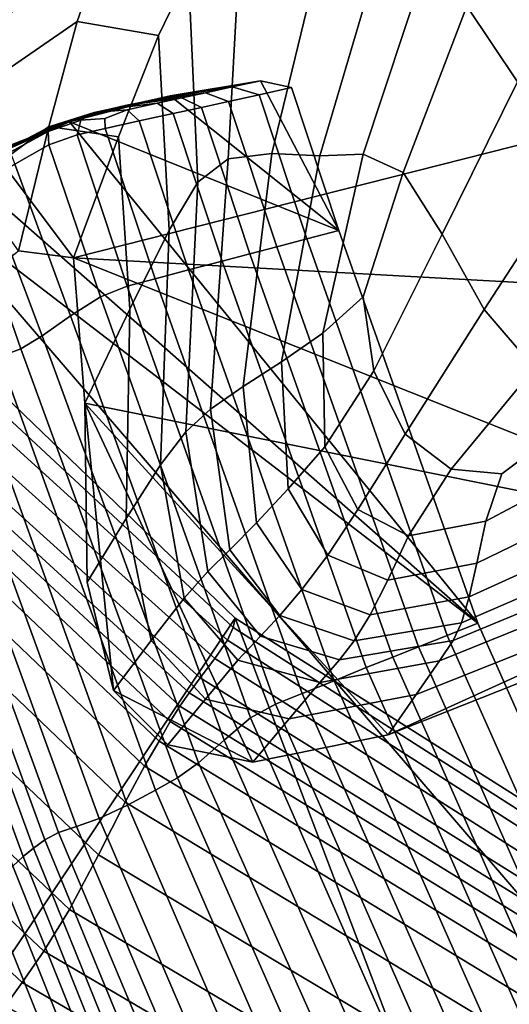
# Model space of a CAD drawing. Units: inches. Extents: x -105 to 215, y -157 to 162.
# Drawn here: x -71 to -64, y 74 to 88 of the extents above; entities that cross this region are included whole.
import ezdxf

# ---------------------------------------------------------------- set-up
doc = ezdxf.new("R2010")
doc.units = ezdxf.units.IN
doc.header["$MEASUREMENT"] = 0

msp = doc.modelspace()

# ---------------------------------------------------------------- linework, layer by layer
for points in [[(-70.894, 84.592, -8.109), (-82.152, 100.485, -8.109), (-70.139, 84.494, -8.109)], [(-70.139, 84.494, -8.109), (-82.152, 100.485, -8.109), (-53.063, 88.827, -8.109)], [(-68.564, 88.393, 2.033), (-68.432, 85.531, 1.373), (-68.019, 85.852, 2.155), (-67.801, 89.828, 2.995)], [(-67.42, 85.922, 2.247), (-66.62, 89.218, 2.43), (-67.801, 89.828, 2.995), (-68.019, 85.852, 2.155)], [(-64.054, 86.908, 0.806), (-63.083, 88.588, 0.279), (-63.855, 89.743, 0.636), (-64.745, 87.944, 1.052)], [(-71.656, 88.064, 2.586), (-71.655, 87.436, 1.801), (-69.766, 88.645, 2.108), (-69.75, 89.229, 2.822)], [(-66.761, 85.893, 1.979), (-65.892, 88.835, 1.782), (-66.62, 89.218, 2.43), (-67.42, 85.922, 2.247)], [(-56.589, 83.744, -8.109), (-70.139, 84.494, -8.109), (-53.063, 88.827, -8.109)], [(-66.169, 85.914, 1.679), (-65.312, 88.498, 1.35), (-65.892, 88.835, 1.782), (-66.761, 85.893, 1.979)], [(-71.655, 87.436, 1.801), (-71.832, 86.53, -0.146), (-70.089, 87.731, 0.138), (-69.766, 88.645, 2.108)], [(-69.766, 88.645, 2.108), (-70.089, 87.731, 0.138), (-68.971, 87.54, 0.09), (-68.564, 88.393, 2.033)], [(-68.971, 87.54, 0.09), (-68.825, 84.872, -0.516), (-68.432, 85.531, 1.373), (-68.564, 88.393, 2.033)], [(-65.62, 85.664, 1.414), (-64.745, 87.944, 1.052), (-65.312, 88.498, 1.35), (-66.169, 85.914, 1.679)], [(-65.087, 84.82, 1.25), (-64.054, 86.908, 0.806), (-64.745, 87.944, 1.052), (-65.62, 85.664, 1.414)], [(-70.089, 87.731, 0.138), (-71.832, 86.53, -0.146), (-71.965, 85.203, -3.721), (-70.476, 86.294, -3.555)], [(-68.971, 87.54, 0.09), (-70.089, 87.731, 0.138), (-70.476, 86.294, -3.555), (-69.52, 86.151, -3.578)], [(-69.366, 83.791, -3.931), (-68.825, 84.872, -0.516), (-68.971, 87.54, 0.09), (-69.52, 86.151, -3.578)], [(-69.033, 86.665, -6.918), (-67.962, 86.838, -6.932), (-67.574, 86.922, -8.109), (-68.811, 86.714, -8.109)], [(-67.574, 86.922, -8.109), (-66.501, 84.87, -8.109), (-68.811, 86.714, -8.109)], [(-67.593, 86.729, -6.928), (-67.149, 86.828, -8.109), (-67.574, 86.922, -8.109), (-67.962, 86.838, -6.932)], [(-67.149, 86.828, -8.109), (-66.501, 84.87, -8.109), (-67.574, 86.922, -8.109)], [(-64.508, 83.788, 1.221), (-63.276, 85.681, 0.749), (-64.054, 86.908, 0.806), (-65.087, 84.82, 1.25)], [(-69.243, 86.62, -5.917), (-68.329, 86.756, -5.941), (-67.962, 86.838, -6.932), (-69.033, 86.665, -6.918)], [(-68.013, 86.638, -5.933), (-67.593, 86.729, -6.928), (-67.962, 86.838, -6.932), (-68.329, 86.756, -5.941)], [(-66.939, 84.754, -6.839), (-66.501, 84.87, -8.109), (-67.149, 86.828, -8.109), (-67.593, 86.729, -6.928)], [(-70.296, 86.331, -5.906), (-69.243, 86.62, -5.917), (-69.033, 86.665, -6.918), (-70.245, 86.345, -6.905)], [(-70.245, 86.345, -6.905), (-69.033, 86.665, -6.918), (-68.811, 86.714, -8.109), (-70.192, 86.359, -8.109)], [(-68.811, 86.714, -8.109), (-66.501, 84.87, -8.109), (-70.192, 86.359, -8.109)], [(-69.622, 86.535, -4.917), (-68.993, 86.614, -4.927), (-68.655, 86.686, -5.321), (-69.429, 86.58, -5.298)], [(-69.429, 86.58, -5.298), (-68.655, 86.686, -5.321), (-68.329, 86.756, -5.941), (-69.243, 86.62, -5.917)], [(-68.771, 86.473, -4.905), (-68.384, 86.555, -5.308), (-68.655, 86.686, -5.321), (-68.993, 86.614, -4.927)], [(-68.384, 86.555, -5.308), (-68.013, 86.638, -5.933), (-68.329, 86.756, -5.941), (-68.655, 86.686, -5.321)], [(-67.719, 84.549, -5.085), (-67.353, 84.647, -5.765), (-68.013, 86.638, -5.933), (-68.384, 86.555, -5.308)], [(-67.353, 84.647, -5.765), (-66.939, 84.754, -6.839), (-67.593, 86.729, -6.928), (-68.013, 86.638, -5.933)], [(-70.449, 86.298, -4.721), (-69.855, 86.484, -4.63), (-69.622, 86.535, -4.917), (-70.391, 86.311, -4.973)], [(-70.391, 86.311, -4.973), (-69.622, 86.535, -4.917), (-69.429, 86.58, -5.298), (-70.342, 86.321, -5.315)], [(-70.342, 86.321, -5.315), (-69.429, 86.58, -5.298), (-69.243, 86.62, -5.917), (-70.296, 86.331, -5.906)], [(-70.04, 86.381, -4.435), (-69.711, 86.405, -4.457), (-69.401, 86.522, -4.612), (-69.855, 86.484, -4.63)], [(-69.855, 86.484, -4.63), (-69.401, 86.522, -4.612), (-68.993, 86.614, -4.927), (-69.622, 86.535, -4.917)], [(-69.704, 86.267, -4.366), (-69.238, 86.371, -4.574), (-69.401, 86.522, -4.612), (-69.711, 86.405, -4.457)], [(-69.238, 86.371, -4.574), (-68.771, 86.473, -4.905), (-68.993, 86.614, -4.927), (-69.401, 86.522, -4.612)], [(-68.101, 84.451, -4.611), (-67.719, 84.549, -5.085), (-68.384, 86.555, -5.308), (-68.771, 86.473, -4.905)], [(-71.046, 86.018, -8.109), (-70.192, 86.359, -8.109), (-71.67, 85.706, -8.109)], [(-71.67, 85.706, -8.109), (-70.192, 86.359, -8.109), (-64.596, 79.49, -8.109)], [(-71.038, 86.009, -6.914), (-70.245, 86.345, -6.905), (-70.192, 86.359, -8.109), (-71.046, 86.018, -8.109)], [(-70.487, 86.226, -4.55), (-70.04, 86.381, -4.435), (-69.855, 86.484, -4.63), (-70.449, 86.298, -4.721)], [(-70.476, 86.045, -4.447), (-70.09, 86.182, -4.331), (-70.04, 86.381, -4.435), (-70.487, 86.226, -4.55)], [(-70.192, 86.359, -8.109), (-66.501, 84.87, -8.109), (-64.596, 79.49, -8.109)], [(-70.09, 86.182, -4.331), (-69.704, 86.267, -4.366), (-69.711, 86.405, -4.457), (-70.04, 86.381, -4.435)], [(-69.02, 84.207, -3.842), (-68.561, 84.331, -4.158), (-69.238, 86.371, -4.574), (-69.704, 86.267, -4.366)], [(-68.561, 84.331, -4.158), (-68.101, 84.451, -4.611), (-68.771, 86.473, -4.905), (-69.238, 86.371, -4.574)], [(-70.476, 86.294, -3.555), (-71.965, 85.203, -3.721), (-72.076, 83.669, -8.109), (-70.894, 84.592, -8.109)], [(-71.032, 86.002, -5.951), (-70.296, 86.331, -5.906), (-70.245, 86.345, -6.905), (-71.038, 86.009, -6.914)], [(-71.03, 86, -5.448), (-70.342, 86.321, -5.315), (-70.296, 86.331, -5.906), (-71.032, 86.002, -5.951)], [(-71.03, 86, -5.196), (-70.391, 86.311, -4.973), (-70.342, 86.321, -5.315), (-71.03, 86, -5.448)], [(-71.03, 85.995, -4.981), (-70.449, 86.298, -4.721), (-70.391, 86.311, -4.973), (-71.03, 86, -5.196)], [(-71.008, 85.942, -4.811), (-70.487, 86.226, -4.55), (-70.449, 86.298, -4.721), (-71.03, 85.995, -4.981)], [(-70.941, 85.78, -4.691), (-70.476, 86.045, -4.447), (-70.487, 86.226, -4.55), (-71.008, 85.942, -4.811)], [(-69.52, 86.151, -3.578), (-70.476, 86.294, -3.555), (-70.894, 84.592, -8.109), (-70.139, 84.494, -8.109)], [(-69.401, 84.108, -3.778), (-69.02, 84.207, -3.842), (-69.704, 86.267, -4.366), (-70.09, 86.182, -4.331)], [(-69.766, 83.959, -3.905), (-69.401, 84.108, -3.778), (-70.09, 86.182, -4.331), (-70.476, 86.045, -4.447)], [(-69.981, 82.504, -8.109), (-69.366, 83.791, -3.931), (-69.52, 86.151, -3.578), (-70.139, 84.494, -8.109)], [(-70.179, 83.699, -4.164), (-69.766, 83.959, -3.905), (-70.476, 86.045, -4.447), (-70.941, 85.78, -4.691)], [(-68.432, 85.531, 1.373), (-68.6, 82.111, 0.616), (-68.262, 82.419, 1.565), (-68.019, 85.852, 2.155)], [(-67.813, 82.729, 2.015), (-67.42, 85.922, 2.247), (-68.019, 85.852, 2.155), (-68.262, 82.419, 1.565)], [(-67.287, 83.067, 2.088), (-66.761, 85.893, 1.979), (-67.42, 85.922, 2.247), (-67.813, 82.729, 2.015)], [(-66.722, 83.46, 1.904), (-66.169, 85.914, 1.679), (-66.761, 85.893, 1.979), (-67.287, 83.067, 2.088)], [(-66.167, 83.958, 1.656), (-65.62, 85.664, 1.414), (-66.169, 85.914, 1.679), (-66.722, 83.46, 1.904)], [(-72.363, 85.446, -8.109), (-71.67, 85.706, -8.109), (-64.596, 79.49, -8.109)], [(-70.568, 83.427, -4.45), (-70.179, 83.699, -4.164), (-70.941, 85.78, -4.691), (-71.353, 85.502, -4.939)], [(-64.508, 83.788, 1.221), (-63.817, 82.981, 1.361), (-62.449, 84.559, 1.017), (-63.276, 85.681, 0.749)], [(-66.021, 82.945, 1.627), (-65.087, 84.82, 1.25), (-65.62, 85.664, 1.414), (-66.167, 83.958, 1.656)], [(-78.076, 73.578, -8.109), (-72.363, 85.446, -8.109), (-61.767, 73.134, -8.109)], [(-61.767, 73.134, -8.109), (-72.363, 85.446, -8.109), (-64.596, 79.49, -8.109)], [(-70.568, 83.427, -4.45), (-71.353, 85.502, -4.939), (-71.581, 85.316, -5.07), (-70.858, 83.247, -4.663)], [(-68.825, 84.872, -0.516), (-68.944, 81.656, -1.224), (-68.6, 82.111, 0.616), (-68.432, 85.531, 1.373)], [(-71.157, 83.138, -4.766), (-70.858, 83.247, -4.663), (-71.581, 85.316, -5.07), (-71.824, 85.291, -5.125)], [(-67.95, 79.428, -5.635), (-67.924, 79.557, -8.109), (-73.463, 84.89, -8.109), (-73.62, 84.702, -5.65)], [(-73.463, 84.89, -8.109), (-67.924, 79.557, -8.109), (-72.239, 73.084, -8.109)], [(-69.417, 80.922, -4.346), (-68.944, 81.656, -1.224), (-68.825, 84.872, -0.516), (-69.366, 83.791, -3.931)], [(-65.411, 79.163, -5.306), (-65.014, 79.32, -6.594), (-66.939, 84.754, -6.839), (-67.353, 84.647, -5.765)], [(-65.014, 79.32, -6.594), (-64.596, 79.49, -8.109), (-66.501, 84.87, -8.109), (-66.939, 84.754, -6.839)], [(-65.59, 82.079, 1.606), (-64.508, 83.788, 1.221), (-65.087, 84.82, 1.25), (-66.021, 82.945, 1.627)], [(-68.026, 79.256, -3.492), (-67.95, 79.428, -5.635), (-73.62, 84.702, -5.65), (-73.813, 84.505, -3.527)], [(-65.761, 79.024, -4.474), (-65.411, 79.163, -5.306), (-67.353, 84.647, -5.765), (-67.719, 84.549, -5.085)], [(-68.202, 79.002, -2.011), (-68.026, 79.256, -3.492), (-73.813, 84.505, -3.527), (-74.078, 84.285, -2.075)], [(-69.981, 82.504, -8.109), (-70.139, 84.494, -8.109), (-60.183, 80.524, -8.109)], [(-60.183, 80.524, -8.109), (-70.139, 84.494, -8.109), (-56.589, 83.744, -8.109)], [(-66.126, 78.879, -3.806), (-65.761, 79.024, -4.474), (-67.719, 84.549, -5.085), (-68.101, 84.451, -4.611)], [(-66.566, 78.7, -3.009), (-66.126, 78.879, -3.806), (-68.101, 84.451, -4.611), (-68.561, 84.331, -4.158)], [(-68.404, 78.737, -1.021), (-68.202, 79.002, -2.011), (-74.078, 84.285, -2.075), (-74.335, 84.097, -1.107)], [(-67.37, 78.379, -2.236), (-67.006, 78.526, -2.385), (-69.02, 84.207, -3.842), (-69.401, 84.108, -3.778)], [(-67.006, 78.526, -2.385), (-66.566, 78.7, -3.009), (-68.561, 84.331, -4.158), (-69.02, 84.207, -3.842)], [(-68.555, 78.535, -0.351), (-68.404, 78.737, -1.021), (-74.335, 84.097, -1.107), (-74.503, 83.98, -0.435)], [(-67.71, 78.191, -2.414), (-67.37, 78.379, -2.236), (-69.401, 84.108, -3.778), (-69.766, 83.959, -3.905)], [(-68.682, 78.352, 0.079), (-68.555, 78.535, -0.351), (-74.503, 83.98, -0.435), (-74.631, 83.884, 0.011)], [(-68.075, 77.885, -2.771), (-67.71, 78.191, -2.414), (-69.766, 83.959, -3.905), (-70.179, 83.699, -4.164)], [(-66.691, 81.903, 1.951), (-66.021, 82.945, 1.627), (-66.167, 83.958, 1.656), (-66.722, 83.46, 1.904)], [(-68.811, 78.139, 0.349), (-68.682, 78.352, 0.079), (-74.631, 83.884, 0.011), (-74.768, 83.746, 0.303)], [(-68.965, 77.871, 0.547), (-68.811, 78.139, 0.349), (-74.768, 83.746, 0.303), (-74.95, 83.56, 0.521)], [(-68.424, 77.575, -3.177), (-68.075, 77.885, -2.771), (-70.179, 83.699, -4.164), (-70.568, 83.427, -4.45)], [(-69.953, 80.05, -8.109), (-69.417, 80.922, -4.346), (-69.366, 83.791, -3.931), (-69.981, 82.504, -8.109)], [(-65.59, 82.079, 1.606), (-64.961, 81.598, 1.64), (-63.817, 82.981, 1.361), (-64.508, 83.788, 1.221)], [(-69.163, 77.529, 0.76), (-68.965, 77.871, 0.547), (-74.95, 83.56, 0.521), (-75.21, 83.308, 0.746)], [(-68.714, 77.368, -3.502), (-68.424, 77.575, -3.177), (-70.568, 83.427, -4.45), (-70.858, 83.247, -4.663)], [(-67.196, 81.33, 2.081), (-66.691, 81.903, 1.951), (-66.722, 83.46, 1.904), (-67.287, 83.067, 2.088)], [(-69.432, 77.037, 0.96), (-69.163, 77.529, 0.76), (-75.21, 83.308, 0.746), (-75.598, 82.929, 0.949)], [(-69.398, 76.995, -3.58), (-69.015, 77.198, -3.663), (-71.157, 83.138, -4.766), (-71.568, 82.985, -4.711)], [(-69.015, 77.198, -3.663), (-68.714, 77.368, -3.502), (-70.858, 83.247, -4.663), (-71.157, 83.138, -4.766)], [(-69.785, 76.81, -3.374), (-69.398, 76.995, -3.58), (-71.568, 82.985, -4.711), (-71.988, 82.847, -4.574)], [(-67.631, 80.865, 1.875), (-67.196, 81.33, 2.081), (-67.287, 83.067, 2.088), (-67.813, 82.729, 2.015)], [(-69.797, 76.314, 1.121), (-69.432, 77.037, 0.96), (-75.598, 82.929, 0.949), (-76.165, 82.375, 1.101)], [(-66.243, 81.045, 1.926), (-65.59, 82.079, 1.606), (-66.021, 82.945, 1.627), (-66.691, 81.903, 1.951)], [(-64.961, 81.598, 1.64), (-64.266, 81.534, 1.728), (-63.231, 82.309, 1.613), (-63.817, 82.981, 1.361)], [(-70.532, 76.519, -2.662), (-70.343, 76.619, -2.94), (-72.574, 82.727, -4.272), (-72.773, 82.646, -4.077)], [(-70.343, 76.619, -2.94), (-70.097, 76.702, -3.169), (-72.318, 82.777, -4.433), (-72.574, 82.727, -4.272)], [(-70.097, 76.702, -3.169), (-69.785, 76.81, -3.374), (-71.988, 82.847, -4.574), (-72.318, 82.777, -4.433)], [(-67.997, 80.491, 1.282), (-67.631, 80.865, 1.875), (-67.813, 82.729, 2.015), (-68.262, 82.419, 1.565)], [(-70.686, 76.405, -2.368), (-70.532, 76.519, -2.662), (-72.773, 82.646, -4.077), (-72.939, 82.553, -3.87)], [(-70.97, 76.158, -1.79), (-70.829, 76.292, -2.088), (-73.095, 82.458, -3.674), (-73.251, 82.342, -3.464)], [(-70.829, 76.292, -2.088), (-70.686, 76.405, -2.368), (-72.939, 82.553, -3.87), (-73.095, 82.458, -3.674)], [(-69.953, 80.05, -8.109), (-69.981, 82.504, -8.109), (-69.59, 78.566, -8.109)], [(-69.59, 78.566, -8.109), (-69.981, 82.504, -8.109), (-67.679, 77.582, -8.109)], [(-67.679, 77.582, -8.109), (-69.981, 82.504, -8.109), (-65.826, 77.957, -8.109)], [(-65.826, 77.957, -8.109), (-69.981, 82.504, -8.109), (-60.183, 80.524, -8.109)], [(-70.191, 75.564, 1.081), (-69.797, 76.314, 1.121), (-76.165, 82.375, 1.101), (-76.764, 81.786, 1.06)], [(-68.6, 82.111, 0.616), (-68.295, 80.195, 0.251), (-67.997, 80.491, 1.282), (-68.262, 82.419, 1.565)], [(-64.266, 81.534, 1.728), (-64.488, 80.885, 1.939), (-62.967, 81.692, 1.921), (-63.231, 82.309, 1.613)], [(-68.944, 81.656, -1.224), (-68.621, 79.832, -1.575), (-68.295, 80.195, 0.251), (-68.6, 82.111, 0.616)], [(-66.243, 81.045, 1.926), (-65.545, 80.684, 1.931), (-64.961, 81.598, 1.64), (-65.59, 82.079, 1.606)], [(-66.653, 80.418, 2.043), (-66.243, 81.045, 1.926), (-66.691, 81.903, 1.951), (-67.196, 81.33, 2.081)], [(-70.544, 74.993, 0.677), (-70.191, 75.564, 1.081), (-76.764, 81.786, 1.06), (-77.245, 81.302, 0.683)], [(-69.074, 79.251, -4.554), (-68.621, 79.832, -1.575), (-68.944, 81.656, -1.224), (-69.417, 80.922, -4.346)], [(-64.488, 80.885, 1.939), (-64.609, 80.312, 2.088), (-62.877, 81.153, 2.09), (-62.967, 81.692, 1.921)], [(-65.545, 80.684, 1.931), (-64.488, 80.885, 1.939), (-64.266, 81.534, 1.728), (-64.961, 81.598, 1.64)], [(-70.842, 74.565, 0.06), (-70.544, 74.993, 0.677), (-77.245, 81.302, 0.683), (-77.635, 80.917, 0.091)], [(-67.007, 79.948, 1.821), (-66.653, 80.418, 2.043), (-67.196, 81.33, 2.081), (-67.631, 80.865, 1.875)], [(-64.609, 80.312, 2.088), (-64.715, 79.849, 1.902), (-62.812, 80.712, 1.924), (-62.877, 81.153, 2.09)], [(-66.653, 80.418, 2.043), (-65.829, 80.076, 2.059), (-65.545, 80.684, 1.931), (-66.243, 81.045, 1.926)], [(-71.071, 74.244, -0.624), (-70.842, 74.565, 0.06), (-77.635, 80.917, 0.091), (-77.962, 80.618, -0.593)], [(-69.59, 78.566, -8.109), (-69.074, 79.251, -4.554), (-69.417, 80.922, -4.346), (-69.953, 80.05, -8.109)], [(-67.312, 79.593, 1.211), (-67.007, 79.948, 1.821), (-67.631, 80.865, 1.875), (-67.997, 80.491, 1.282)], [(-65.829, 80.076, 2.059), (-64.609, 80.312, 2.088), (-64.488, 80.885, 1.939), (-65.545, 80.684, 1.931)], [(-64.715, 79.849, 1.902), (-64.82, 79.493, 1.346), (-62.777, 80.372, 1.407), (-62.812, 80.712, 1.924)], [(-68.295, 80.195, 0.251), (-67.574, 79.311, 0.162), (-67.312, 79.593, 1.211), (-67.997, 80.491, 1.282)], [(-67.007, 79.948, 1.821), (-66.074, 79.604, 1.849), (-65.829, 80.076, 2.059), (-66.653, 80.418, 2.043)], [(-63.024, 79.066, -8.109), (-65.826, 77.957, -8.109), (-60.183, 80.524, -8.109)], [(-66.074, 79.604, 1.849), (-64.715, 79.849, 1.902), (-64.609, 80.312, 2.088), (-65.829, 80.076, 2.059)], [(-64.934, 79.249, 0.383), (-62.775, 80.146, 0.522), (-62.777, 80.372, 1.407), (-64.82, 79.493, 1.346)], [(-68.621, 79.832, -1.575), (-67.884, 78.979, -1.664), (-67.574, 79.311, 0.162), (-68.295, 80.195, 0.251)], [(-65.12, 78.973, -1.408), (-62.816, 79.904, -1.225), (-62.775, 80.146, 0.522), (-64.934, 79.249, 0.383)], [(-67.312, 79.593, 1.211), (-66.292, 79.245, 1.256), (-66.074, 79.604, 1.849), (-67.007, 79.948, 1.821)], [(-65.44, 78.512, -4.447), (-62.907, 79.52, -4.328), (-62.816, 79.904, -1.225), (-65.12, 78.973, -1.408)], [(-68.331, 78.448, -4.607), (-67.884, 78.979, -1.664), (-68.621, 79.832, -1.575), (-69.074, 79.251, -4.554)], [(-66.292, 79.245, 1.256), (-64.82, 79.493, 1.346), (-64.715, 79.849, 1.902), (-66.074, 79.604, 1.849)], [(-72.239, 73.084, -8.109), (-67.924, 79.557, -8.109), (-63.633, 68.282, -8.109)], [(-60.964, 74.963, -5.655), (-60.957, 75.148, -8.109), (-67.924, 79.557, -8.109), (-67.95, 79.428, -5.635)], [(-67.924, 79.557, -8.109), (-60.957, 75.148, -8.109), (-63.633, 68.282, -8.109)], [(-67.574, 79.311, 0.162), (-66.494, 78.987, 0.234), (-66.292, 79.245, 1.256), (-67.312, 79.593, 1.211)], [(-66.494, 78.987, 0.234), (-64.934, 79.249, 0.383), (-64.82, 79.493, 1.346), (-66.292, 79.245, 1.256)], [(-65.826, 77.957, -8.109), (-63.024, 79.066, -8.109), (-62.907, 79.52, -4.328), (-65.44, 78.512, -4.447)], [(-62.158, 72.899, -6.258), (-61.767, 73.134, -8.109), (-64.596, 79.49, -8.109), (-65.014, 79.32, -6.594)], [(-61.009, 74.758, -3.549), (-60.964, 74.963, -5.655), (-67.95, 79.428, -5.635), (-68.026, 79.256, -3.492)], [(-68.847, 77.82, -8.109), (-68.331, 78.448, -4.607), (-69.074, 79.251, -4.554), (-69.59, 78.566, -8.109)], [(-61.129, 74.519, -2.14), (-61.009, 74.758, -3.549), (-68.026, 79.256, -3.492), (-68.202, 79.002, -2.011)], [(-67.884, 78.979, -1.664), (-66.763, 78.677, -1.581), (-66.494, 78.987, 0.234), (-67.574, 79.311, 0.162)], [(-66.763, 78.677, -1.581), (-65.12, 78.973, -1.408), (-64.934, 79.249, 0.383), (-66.494, 78.987, 0.234)], [(-62.528, 72.681, -4.67), (-62.158, 72.899, -6.258), (-65.014, 79.32, -6.594), (-65.411, 79.163, -5.306)], [(-62.855, 72.489, -3.609), (-62.528, 72.681, -4.67), (-65.411, 79.163, -5.306), (-65.761, 79.024, -4.474)], [(-61.272, 74.286, -1.225), (-61.129, 74.519, -2.14), (-68.202, 79.002, -2.011), (-68.404, 78.737, -1.021)], [(-68.331, 78.448, -4.607), (-67.184, 78.178, -4.555), (-66.763, 78.677, -1.581), (-67.884, 78.979, -1.664)], [(-67.184, 78.178, -4.555), (-65.44, 78.512, -4.447), (-65.12, 78.973, -1.408), (-66.763, 78.677, -1.581)], [(-63.196, 72.288, -2.659), (-62.855, 72.489, -3.609), (-65.761, 79.024, -4.474), (-66.126, 78.879, -3.806)], [(-63.608, 72.044, -1.403), (-63.196, 72.288, -2.659), (-66.126, 78.879, -3.806), (-66.566, 78.7, -3.009)], [(-61.382, 74.096, -0.603), (-61.272, 74.286, -1.225), (-68.404, 78.737, -1.021), (-68.555, 78.535, -0.351)], [(-64.022, 71.796, -0.37), (-63.608, 72.044, -1.403), (-66.566, 78.7, -3.009), (-67.006, 78.526, -2.385)], [(-68.847, 77.82, -8.109), (-69.59, 78.566, -8.109), (-67.679, 77.582, -8.109)], [(-61.475, 73.912, -0.204), (-61.382, 74.096, -0.603), (-68.555, 78.535, -0.351), (-68.682, 78.352, 0.079)], [(-68.847, 77.82, -8.109), (-67.679, 77.582, -8.109), (-67.184, 78.178, -4.555), (-68.331, 78.448, -4.607)], [(-67.679, 77.582, -8.109), (-65.826, 77.957, -8.109), (-65.44, 78.512, -4.447), (-67.184, 78.178, -4.555)], [(-64.375, 71.581, -0.088), (-64.022, 71.796, -0.37), (-67.006, 78.526, -2.385), (-67.37, 78.379, -2.236)], [(-61.566, 73.69, 0.042), (-61.475, 73.912, -0.204), (-68.682, 78.352, 0.079), (-68.811, 78.139, 0.349)], [(-64.697, 71.336, -0.321), (-64.375, 71.581, -0.088), (-67.37, 78.379, -2.236), (-67.71, 78.191, -2.414)], [(-61.668, 73.411, 0.219), (-61.566, 73.69, 0.042), (-68.811, 78.139, 0.349), (-68.965, 77.871, 0.547)], [(-65.022, 71.001, -0.835), (-64.697, 71.336, -0.321), (-67.71, 78.191, -2.414), (-68.075, 77.885, -2.771)], [(-61.794, 73.046, 0.411), (-61.668, 73.411, 0.219), (-68.965, 77.871, 0.547), (-69.163, 77.529, 0.76)], [(-65.34, 70.66, -1.444), (-65.022, 71.001, -0.835), (-68.075, 77.885, -2.771), (-68.424, 77.575, -3.177)], [(-61.957, 72.519, 0.597), (-61.794, 73.046, 0.411), (-69.163, 77.529, 0.76), (-69.432, 77.037, 0.96)], [(-65.641, 70.403, -1.963), (-65.34, 70.66, -1.444), (-68.424, 77.575, -3.177), (-68.714, 77.368, -3.502)], [(-65.961, 70.172, -2.253), (-65.641, 70.403, -1.963), (-68.714, 77.368, -3.502), (-69.015, 77.198, -3.663)], [(-66.336, 69.909, -2.176), (-65.961, 70.172, -2.253), (-69.015, 77.198, -3.663), (-69.398, 76.995, -3.58)], [(-62.174, 71.747, 0.756), (-61.957, 72.519, 0.597), (-69.432, 77.037, 0.96), (-69.797, 76.314, 1.121)], [(-66.71, 69.662, -1.916), (-66.336, 69.909, -2.176), (-69.398, 76.995, -3.58), (-69.785, 76.81, -3.374)], [(-67.025, 69.487, -1.656), (-66.71, 69.662, -1.916), (-69.785, 76.81, -3.374), (-70.097, 76.702, -3.169)], [(-67.29, 69.342, -1.374), (-67.025, 69.487, -1.656), (-70.097, 76.702, -3.169), (-70.343, 76.619, -2.94)], [(-67.699, 69.017, -0.709), (-67.513, 69.181, -1.048), (-70.532, 76.519, -2.662), (-70.686, 76.405, -2.368)], [(-67.513, 69.181, -1.048), (-67.29, 69.342, -1.374), (-70.343, 76.619, -2.94), (-70.532, 76.519, -2.662)], [(-67.853, 68.869, -0.389), (-67.699, 69.017, -0.709), (-70.686, 76.405, -2.368), (-70.829, 76.292, -2.088)], [(-67.992, 68.722, -0.05), (-67.853, 68.869, -0.389), (-70.829, 76.292, -2.088), (-70.97, 76.158, -1.79)], [(-62.408, 70.949, 0.72), (-62.174, 71.747, 0.756), (-69.797, 76.314, 1.121), (-70.191, 75.564, 1.081)], [(-68.135, 68.552, 0.346), (-67.992, 68.722, -0.05), (-70.97, 76.158, -1.79), (-71.118, 75.994, -1.442)], [(-68.333, 68.376, 0.73), (-68.135, 68.552, 0.346), (-71.118, 75.994, -1.442), (-71.323, 75.83, -1.114)], [(-68.642, 68.206, 1.029), (-68.333, 68.376, 0.73), (-71.323, 75.83, -1.114), (-71.639, 75.688, -0.877)], [(-69.095, 67.986, 1.524), (-68.642, 68.206, 1.029), (-71.639, 75.688, -0.877), (-72.08, 75.51, -0.502)], [(-62.625, 70.35, 0.32), (-62.408, 70.949, 0.72), (-70.191, 75.564, 1.081), (-70.544, 74.993, 0.677)], [(-69.73, 67.659, 2.495), (-69.095, 67.986, 1.524), (-72.08, 75.51, -0.502), (-72.662, 75.237, 0.245)], [(-70.39, 67.326, 3.48), (-69.73, 67.659, 2.495), (-72.662, 75.237, 0.245), (-73.268, 74.964, 1.004)], [(-70.922, 67.104, 4.015), (-70.39, 67.326, 3.48), (-73.268, 74.964, 1.004), (-73.78, 74.792, 1.417)], [(-62.807, 69.898, -0.276), (-62.625, 70.35, 0.32), (-70.544, 74.993, 0.677), (-70.842, 74.565, 0.06)], [(-62.938, 69.541, -0.9), (-62.807, 69.898, -0.276), (-70.842, 74.565, 0.06), (-71.071, 74.244, -0.624)]]:
    msp.add_3dface(points)

doc.saveas('drawing.dxf')
